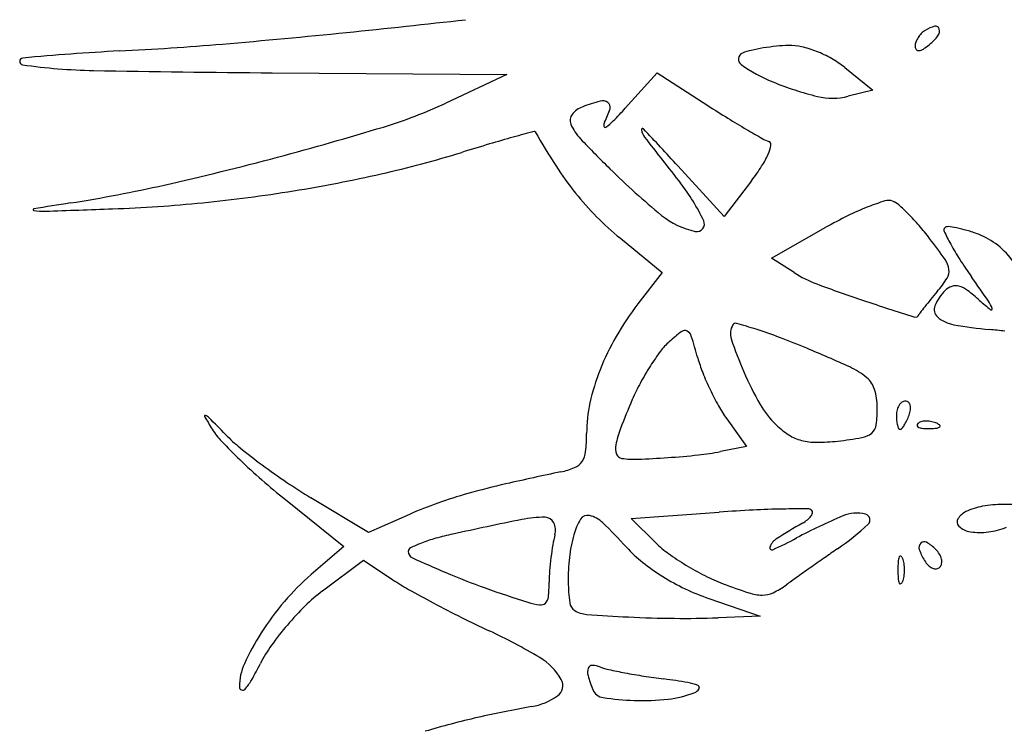
# Model space of a CAD drawing. Units: millimetres. Extents: x -21 to 4753, y -13 to 5144.
# Drawn here: x 59 to 59, y 17 to 17 of the extents above; entities that cross this region are included whole.
import ezdxf

# ---------------------------------------------------------------- set-up
doc = ezdxf.new("R2010")
doc.units = ezdxf.units.MM
doc.layers.add('Alçado', color=231, linetype='Continuous')

msp = doc.modelspace()

# ---------------------------------------------------------------- linework, layer by layer
at = {"layer": 'Alçado'}
for p, q in [((58.72951876846751, 17.10644792925054), (58.73160188642768, 17.10477579796446)), ((58.68716203660009, 17.1060533381018), (58.70452135293909, 17.10592440629381)), ((58.70452135293909, 17.10592440629381), (58.70000793069099, 17.10380997004292)), ((58.7132857995631, 17.10343745161433), (58.71563131539545, 17.10603885835096)), ((58.71563131539545, 17.10603885835096), (58.71938209982428, 17.10363379936965)), ((58.73160188642768, 17.10477579796446), (58.72977453369101, 17.10431360825147)), ((58.72060273890379, 17.09541101063178), (58.71716174049937, 17.09916508708245)), ((58.72262813088792, 17.09806643609002), (58.72060273890379, 17.09541101063178)), ((58.72409627632062, 17.09232907649409), (58.7281244779007, 17.09461217794482)), ((58.71292181011548, 17.0937994515545), (58.71600141185346, 17.09127594926431)), ((58.7257659634129, 17.09126035990374), (58.72409627632062, 17.09232907649409)), ((58.71600141185346, 17.09127594926431), (58.71421848021792, 17.08893840483083)), ((58.72078455135399, 17.08042867284466), (58.72224168681432, 17.078382314276)), ((58.72224168681432, 17.078382314276), (58.72032524606512, 17.07800484011001)), ((58.68813919529756, 17.07444988404252), (58.69246399121065, 17.07097802077558)), ((58.69428278650096, 17.07202239821614), (58.69002803889713, 17.07459014523702)), ((58.69731895175878, 17.07336045640067), (58.69428278650096, 17.07202239821614)), ((58.71372942105919, 17.07306113873575), (58.72023479985909, 17.07352460331997)), ((58.71554890238797, 17.07124573268266), (58.71372942105919, 17.07306113873575)), ((58.69246399121065, 17.07097802077558), (58.69004745147338, 17.06889490281542)), ((58.69088583840398, 17.06768835047848), (58.69391526685924, 17.06997362948214)), ((58.69391526685924, 17.06997362948214), (58.69609363330547, 17.06851560314321)), ((58.71945773089613, 17.06713121155071), (58.72326941458487, 17.06581556285479)), ((58.72326941458487, 17.06581556285479), (58.72014473764354, 17.0657032876564))]:
    msp.add_line(p, q, dxfattribs=at)
for centre, radius, start, end in [((58.60581188834828, 17.95776094326014), 0.8531541583836758, 275.8423888070849, 276.4378052054587), ((58.73621819217433, 17.1079818294474), 0.001428599194973109, 121.7174651430211, 136.3880321460972), ((58.73678785783421, 17.10706008677333), 0.002512171306517072, 104.1219305097601, 121.717417902388), ((58.7362429196443, 17.10922606846137), 0.0002786909947208673, 16.74470340570081, 104.1219796519836), ((58.73596431198801, 17.10914224537826), 0.0005696352108276249, 322.3629697711006, 16.74468268283177), ((58.64161808854475, 17.60783304147453), 0.5013991009647253, 274.7888136827713, 275.8423610603933), ((58.73644789566128, 17.10772584273654), 0.001768691306051125, 148.2363926603427, 160.4652149807235), ((58.73655929313268, 17.10765687303491), 0.001899711212877637, 136.3881527479222, 148.2364372069363), ((58.73315758870022, 17.111306601428), 0.004113945119831213, 309.690191822789, 322.3630038257151), ((58.68415769812146, 16.94663727988223), 0.1612448947190158, 92.95482111717645, 95.49750346626563), ((58.66352955864529, 17.34628288202244), 0.2389327251523753, 272.9547210638753, 274.7888343835907), ((58.72365064379448, 17.10318697260931), 0.004646983021483659, 103.0182522928575, 111.4259572994771), ((58.72583099231999, 17.09375654778675), 0.01432617885791218, 99.3857705127759, 103.0182478959602), ((58.72603912144356, 17.09249720968001), 0.01560259971295646, 95.81412613114567, 99.38565590096746), ((58.72559721058048, 17.0968370289963), 0.01124033918541972, 91.24730454462659, 95.81409038935796), ((58.72544023007054, 17.10404692535797), 0.004028734066082539, 77.25955669231728, 91.24731363730275), ((58.72462380754225, 17.10043605859534), 0.007730747641738134, 68.67104671308766, 77.25955751550123), ((58.72433463714804, 17.09969549025999), 0.008525770266936716, 60.43269068097464, 68.67102376442871), ((58.73567250419401, 17.10800095439185), 0.0009459408254636515, 160.4652857751652, 179.9999335539613), ((58.73508656886391, 17.10800095619132), 0.0003600054951433096, 180.0001117074018, 219.9547708181724), ((58.73497940083264, 17.10791117473472), 0.0002201995700432031, 219.9545968719575, 277.5315128286009), ((58.73490279321592, 17.10849057539241), 0.0008046427683010278, 277.5317849878602, 302.7061925126544), ((58.73287881286686, 17.11164251730076), 0.004550471681354831, 302.70607078734, 309.6900970929903), ((58.6687339454711, 17.10689226759776), 0.00024938784837515, 95.4975375094997, 261.8805493650414), ((58.72212990730473, 17.1070622682642), 0.0004839845995644801, 111.4260602137685, 234.8012226250582), ((58.72490368118222, 17.10069851549804), 0.007372570051619168, 51.24578829270662, 60.43271179880264), ((58.67473216752936, 17.14893553385425), 0.04271837542182715, 261.8805272921023, 268.9424026936303), ((58.69606195522774, 18.3043117686293), 1.198291481599959, 268.9423649598299, 269.5744503877057), ((58.72866879077771, 17.11633215678873), 0.01182805046318566, 234.8012515735874, 247.7539362905017), ((58.73316130411035, 17.12731548625283), 0.02369465074278246, 247.7539464660863, 256.1872853375191), ((58.71480286977938, 17.09137004239845), 0.01303441660033455, 105.0461975578979, 110.9935391917206), ((58.71159899268338, 17.10328862709401), 0.0006927194082113505, 54.75808788445338, 105.0462124349364), ((58.72862423590038, 17.1088615114571), 0.004691120181965393, 256.1872233831995, 284.1940958754294), ((58.68535359683768, 17.1350907745062), 0.03454328051232548, 286.905099948914, 295.1020041908778), ((58.71081480089327, 17.10176282546847), 0.001902721609622551, 110.9936016301416, 140.5716664010207), ((58.70635651941672, 17.10518531318837), 0.006069091794535894, 332.6644722688951, 342.8360399792106), ((58.71175992211237, 17.10351640449934), 0.0004138272665395759, 342.8360321177294, 54.75814242001902), ((58.6891167216224, 17.12522907180983), 0.03254257272119249, 315.6737594862016, 317.9611602592655), ((58.77770110517367, 17.19458454765347), 0.1080423296592697, 237.3313887686913, 238.266450705279), ((58.70987402890375, 17.10253636514244), 0.000684766123959518, 140.5717577363187, 203.6916520848768), ((58.76064650091536, 17.16700681419148), 0.07561717107475514, 238.2664076845336, 239.4881712933732), ((58.62727125556186, 17.32620091944155), 0.2342847280511617, 284.9105832285388, 286.9051135456529), ((58.71275510994194, 17.10380057218379), 0.003831009500917554, 203.6916727988785, 223.3878514644018), ((58.71219885069775, 17.10216527357016), 0.0005076455492495157, 152.664637310613, 188.3378227954624), ((58.7117897085104, 17.10210531003563), 9.413260650521869e-05, 188.3376529113036, 304.0443080136556), ((58.70984696482061, 17.10498073391852), 0.003564336572024821, 304.0444254130434, 315.6737279716877), ((58.71456238873339, 17.10184613783637), 9.110876688175018e-05, 42.92280240482548, 189.1063201449768), ((58.71564291268955, 17.1020193271575), 0.001185424335286904, 189.1060899939878, 217.845095133489), ((58.33638684630977, 16.7501455032366), 0.5165309186799151, 42.50847900238463, 42.92261241580743), ((58.76507549277829, 17.17452223119434), 0.08434055697710006, 239.4881813872794, 240.4044505982721), ((58.73245087843748, 17.00240931188954), 0.1026198731563963, 105.5163866706531, 106.5318904273997), ((58.83695937059804, 16.6259826916443), 0.4932847235873329, 105.3312295522688, 105.5164094695932), ((58.70655748455139, 17.10163294419048), 8.312724909616959e-05, 29.34590524326167, 105.3312320343373), ((58.74662343426503, 17.12415914168728), 0.04588109688175733, 209.3459121401642, 212.984346796271), ((58.77416130951108, 17.16184483830634), 0.08832869097996537, 223.3878365183813, 225.4075750658455), ((59.42342897237754, 17.65192667444943), 0.8974884963434676, 217.8450654756932, 218.1210018280539), ((58.72473224230195, 17.10349241757384), 0.002653273501361822, 240.4044136695689, 251.5650514671691), ((58.76034055756177, 16.90844723868712), 0.2006336752566737, 106.5318762392647, 107.1467730858527), ((58.72109922594034, 17.10123370032308), 0.003006681866170936, 336.4956157358709, 349.7295050240432), ((58.72381528738087, 17.10074155311304), 0.0002463922751226021, 349.7294843996979, 71.56502551431223), ((58.62851211985595, 17.32154003479702), 0.229461493677398, 282.7577541837296, 284.9106370565862), ((58.6773383434948, 17.17746825423134), 0.08090082412923379, 282.7727139048138, 287.1468300792318), ((58.7179906719545, 17.10258561626898), 0.006396487848467266, 327.2899676068579, 336.495653862748), ((58.72955795955338, 17.11308333267348), 0.02553646681904162, 212.9843703929045, 218.6264062297367), ((58.75259062505523, 17.13996500318456), 0.05760375627140215, 225.4075335452748, 230.5300689093066), ((58.70984117611368, 17.10781952689644), 0.01608194617133381, 322.6658731455605, 327.289931730641), ((58.67183984773028, 17.20172353957251), 0.1057715362744565, 279.1949851336992, 282.7727013332427), ((58.65600149347961, 17.20013029114716), 0.104978597201802, 278.8946147320397, 282.7578177995882), ((58.70593201866239, 17.08891239963437), 0.01453505172707184, 25.20550385095902, 38.12095053900721), ((58.67101455659839, 17.20682279112416), 0.110937140968244, 275.6962421324913, 279.1949089868866), ((58.726563212946, 17.11069041240329), 0.02170311650064836, 218.6264374653923, 224.7989086171136), ((58.66953216994548, 17.09591304702883), 6.027877524823798e-05, 99.61137729281917, 262.1222268264604), ((58.70618619134617, 16.87946060953558), 0.2195942738236867, 98.89462615903349, 99.61127945513259), ((58.60459768086998, 19.06855108867974), 1.973838067817884, 271.9095899871882, 272.0544337035442), ((58.67158790554273, 17.20107452213556), 0.1051603490032812, 272.0543834903885, 275.6962550403554), ((58.73859102119342, 17.07738859106358), 0.02012672046454088, 111.4382078928714, 116.1103751335079), ((58.73811187358053, 17.07860884435421), 0.01881576641104263, 107.371560686104, 111.4382174539539), ((58.73274953171676, 17.0957499115191), 0.0008555076772932611, 69.00644226738216, 107.371607439501), ((58.73250954971309, 17.095124528411), 0.001525354968585445, 48.68705506214363, 69.00642130496013), ((58.72383521929297, 17.08525523663483), 0.01466487278243813, 44.83463751315285, 48.68707202558452), ((58.67020519308071, 17.10077703739222), 0.004970610983229065, 262.1220918246765, 271.9095903225464), ((58.72763396047785, 17.11175368238037), 0.02321210401679932, 224.7989300061033, 230.667943110273), ((58.71959599376662, 17.0998964908362), 0.005698733629046071, 230.5300733732233, 258.525656922408), ((58.74309532701721, 17.06819827244131), 0.03036150074147606, 116.1102928224557, 119.54365742483), ((58.72238011488715, 17.08380854895204), 0.01671675827602506, 40.8288233204732, 44.83453623057476), ((58.71857423665589, 17.09486285980217), 0.0005624481043676789, 258.5257009172527, 25.20545216385599), ((58.71985543267025, 17.0816270744268), 0.02005335105918914, 37.33407321780867, 40.8288448634563), ((58.73707329226432, 17.09441235180651), 0.0002278447389198839, 134.9999513641988, 205.9807167781266), ((58.73712867660115, 17.09435696799488), 0.0003061696453830523, 84.4519497735406, 135.0000331249277), ((58.73649903641405, 17.08787484617263), 0.006818799688973393, 79.13634774571962, 84.45198432563251), ((58.73630241094985, 17.08685024204132), 0.007862099837034143, 73.33885195718354, 79.13640623988103), ((58.70102908966597, 17.0672675456038), 0.04373091974846505, 34.79872129033782, 37.33407069880223), ((58.75739768652068, 17.10431675242746), 0.02283709402925086, 205.9807106480994, 208.6496565867648), ((58.73487941541348, 17.08209538174572), 0.01282532587755412, 69.32061131187675, 73.33892549108997), ((58.73753019400241, 17.08911811592461), 0.005318967074209847, 51.47630004541855, 69.32056223630084), ((58.75399902098457, 17.10245992504625), 0.01896427395344387, 208.6496781979954, 212.6512671153918), ((58.73703487382168, 17.08849595065981), 0.006114222819833126, 35.40231161134178, 51.47624684385339), ((58.73553973860921, 17.0912519319997), 0.001704312925061699, 8.170468613822589, 34.79864496964063), ((58.76802751230479, 17.11144924637483), 0.03562580049137356, 212.6513083137467, 215.1474721532742), ((58.73057765559768, 17.09877781007162), 0.008925493751829487, 237.3779233340333, 249.5274438669582), ((58.72941710564951, 17.09569317912909), 0.009074017328556222, 319.9655452169013, 327.717227866115), ((58.73627910987233, 17.09135808687681), 0.0009573599667126285, 327.717257006229, 8.170538323747413), ((58.57583279318053, 16.97613422425026), 0.1994251839141243, 34.51659694746805, 35.14753648220974), ((58.76421983488775, 17.18888954269381), 0.1051123981795568, 249.527459147359, 251.5222186275073), ((58.73788087323914, 17.08899235339582), 0.001325371393991576, 109.4685075725954, 134.9999319416699), ((58.73772443323248, 17.08943490009737), 0.0008559876964358191, 74.05350814466487, 109.4685269883816), ((58.7374228314758, 17.088379357179), 0.001953773862686171, 53.11818002935934, 74.05361448447587), ((58.78718823987244, 17.04715810845772), 0.06637899476476444, 139.9654776297014, 140.6323986322295), ((58.73940059847107, 17.08747262841249), 0.003474587252852578, 134.9999769404042, 157.4914870395706), ((58.73091846932136, 17.0797106259007), 0.01279137641050261, 47.89281253923019, 53.11819871218249), ((58.73235080377247, 17.07510819904948), 0.02280473085508659, 142.6658703931346, 149.9402197239318), ((58.83472917003569, 17.3998921356343), 0.3275841055281357, 251.5222471124214, 252.2084193287997), ((58.79006954667926, 17.04545800723191), 0.06968926530914059, 141.612690357743, 142.0866403723161), ((58.76655697908171, 17.06408530287137), 0.03969231583333782, 140.6324145335263, 141.6126247339838), ((58.73686266996312, 17.08852431343776), 0.0007273845836672821, 157.4914004758379, 228.7387938616524), ((58.75028833296117, 17.10114223329471), 0.01609643092927181, 227.8927166002607, 231.6796229522221), ((58.73830552725173, 17.08786794955644), 0.002240461669391831, 18.97273838662325, 34.51658252753778), ((58.73473024038761, 17.08827462312804), 0.0003147057496964071, 252.2084614261153, 339.8285018942619), ((58.73542184109869, 17.08802055297841), 0.0004220867487136007, 142.0866022388699, 159.8283523850191), ((58.73801819024826, 17.0898414139081), 0.002479520646864235, 228.7388221129733, 259.96672579069), ((58.74035381077734, 17.08857214012522), 7.450927933217736e-05, 231.679581069462, 18.97277801234636), ((58.72229793729785, 17.08673893902368), 0.001238365767684482, 148.2825248345496, 198.3968335676574), ((58.72145434490741, 17.08726030794541), 0.0002466633531934562, 74.15609047199885, 148.2825518233693), ((58.70800889406876, 17.03988391600176), 0.04949402533244936, 72.41151567971956, 74.15602388636135), ((58.74303354379459, 17.11818877119345), 0.03126712972002993, 259.9667736743922, 264.8529048614265), ((58.72871279069145, 17.07721365067522), 0.01860139102470983, 149.9401656731768, 158.4151591074806), ((58.72620065035361, 17.0753312135618), 0.01450379998151108, 127.0598128431582, 131.8020805229476), ((58.71768263001686, 17.08661048988631), 0.0003694890728452223, 60.48930063216975, 127.0597607422941), ((58.71753828494322, 17.08635547170022), 0.0006625245227016154, 17.46717637103262, 60.48931193631413), ((58.67310761520798, 17.07237453703), 0.04724096317531961, 15.43549479439885, 17.46714991272268), ((58.71299340355623, 17.05560804432121), 0.03299876703631712, 69.21507730841097, 72.4115161638181), ((58.73822897287858, 17.06484971683203), 0.02228787585171189, 81.92022954458317, 84.8529258258946), ((58.71970188512719, 17.08259915694521), 0.00475408457946137, 131.8020900120915, 143.215361382534), ((58.74962932534638, 17.09582920031264), 0.0300417965173289, 198.3968266573485, 203.3626767255476), ((58.70234959487457, 17.02756557862423), 0.06299327562782622, 67.2449078404012, 69.21514656580234), ((58.72997564385287, 17.07491771625246), 0.01758197019659025, 143.2154074832769, 147.5290410333928), ((58.68100990906826, 16.97668857112517), 0.1181643920053956, 65.56783432837274, 67.24496643381126), ((58.73179114110194, 17.073762425633), 0.01973388252606045, 147.5290788092587, 151.751529107649), ((58.72902057269857, 17.08781280472317), 0.01076419973994868, 195.4354988884995, 201.5878164664622), ((58.72624370372149, 17.07819045997783), 0.01594610443598465, 158.41510636562, 167.5619869225975), ((58.73840389270222, 17.09152563641419), 0.0208553747676, 201.5878684959146, 205.3383446271383), ((58.74453776269655, 17.09362981149192), 0.02449550753998566, 203.3626560781483, 209.6830695948446), ((58.72759143337679, 17.07922390822296), 0.005544084065924518, 50.08245873596371, 65.56790049493239), ((58.72866244938451, 17.07544340360189), 0.01618220703589383, 151.751463207469, 156.6513391082306), ((58.72997001859617, 17.08206689669007), 0.001837299602523235, 17.10871076961895, 50.08242571667237), ((58.73830936443589, 17.09148086339013), 0.02075077927590452, 205.3383139225311, 209.0933724576993), ((58.72732285388305, 17.0812520831098), 0.004607029225133523, 0.5082623641843131, 17.10869669043403), ((58.72100435810413, 17.0793460315338), 0.01058083761270101, 167.5618921749398, 180.0000388112657), ((58.77136896454528, 17.05700801574204), 0.06269790291118409, 156.6513027087119, 158.7636237219584), ((58.72914250057989, 17.08638005301833), 0.01026032363981608, 209.0934301804251, 215.4532330135692), ((58.72896862332826, 17.08475542863535), 0.006574771736282198, 209.6830783879306, 226.4964342323464), ((58.73449762661244, 17.08081347892476), 0.001145421437160798, 147.1478643398547, 165.6439339009939), ((58.73421409773905, 17.08099656804676), 0.0008079155109919887, 124.7236547118925, 147.1479759423904), ((58.73401039750811, 17.08129048986451), 0.0004503070419290429, 89.99995932610676, 124.7237033981364), ((58.73401039789771, 17.08140696953543), 0.0003338273702548057, 48.17841277338441, 90.00001164892421), ((58.73393346267238, 17.08132098677677), 0.0004492052874759708, 14.68190476117098, 48.1784648901632), ((58.73354503387412, 17.08121921393725), 0.0008507456226951158, 351.8128581016931, 14.68200621487995), ((58.68220473415874, 17.08063355325092), 5.585307038742293e-05, 68.69707716609183, 210.4384789318535), ((58.68193026562695, 17.07992968195959), 0.0008113448098660664, 44.73322463648839, 68.69712873259823), ((58.72274606187586, 17.08121149633327), 0.009184001188035378, 352.4074040194511, 0.5081729504930654), ((58.73494399215908, 17.08069923876893), 0.00160617409851959, 165.6440125917996, 180.0000300814511), ((58.73737729648047, 17.08069923845467), 0.00403947842129942, 180.0000074509258, 185.6706737469585), ((58.72952948850172, 17.08252343893174), 0.005091794895542083, 334.1118422811116, 339.0064494032083), ((58.73255830889831, 17.08136117980026), 0.001847631016710735, 339.0063065281129, 351.8127768166543), ((58.71772569040179, 17.10150563014704), 0.04125514828892057, 210.4384506809285, 211.9771630089075), ((58.53748835743438, 16.93682688338205), 0.2041383617128035, 44.25120154706811, 44.73317289403068), ((58.72893543622678, 17.08472047381726), 0.006526571914150368, 226.4965111827216, 237.1293894185087), ((58.73087640525393, 17.08012774666867), 0.000981745598314058, 310.5283790509174, 352.4073790007526), ((58.73552267705481, 17.08051508455683), 0.002175738665125686, 185.6707538722727, 194.6819420654545), ((58.73473878870102, 17.08030969747341), 0.001365390094727283, 194.681866425715, 205.3831221371089), ((58.73183295389395, 17.0813118864239), 0.002485378229065571, 320.1157733262069, 327.1478830940139), ((58.73124923450937, 17.08168881400155), 0.003180218294833081, 327.1479710997892, 334.111847963494), ((58.7350152414086, 17.07997657737406), 0.0001422964893595322, 135.0001129790944, 201.1535757216646), ((58.7350932122147, 17.08000674652167), 0.0002259004606920755, 201.1533207322537, 248.1903795113994), ((58.73528916151813, 17.07970265635833), 0.0005296786638211284, 106.1716232143068, 134.9999608595735), ((58.73553704694125, 17.07884785995113), 0.001419692193296117, 92.35866863566523, 106.1717446698896), ((58.73555256192633, 17.07847118584336), 0.001796685692773793, 79.96050663153879, 92.35866387626619), ((58.73553007745631, 17.07834419901999), 0.00192564771889318, 68.19030680052063, 79.96041853364802), ((58.7356809950622, 17.07872132842324), 0.001519442461798967, 55.8098361109293, 68.19039777668323), ((58.73648848329125, 17.07990995038249), 8.2480596305672e-05, 314.9998518908851, 55.80974355422536), ((58.68746490954727, 17.08261337030058), 0.005581175423208908, 211.9772324985308, 223.5052658482993), ((58.69274410170232, 17.0880766982092), 0.01261230752152784, 224.2512638117316, 230.9234197502518), ((58.69774773757533, 17.07934602485791), 0.01267578291948192, 353.8966902845407, 359.9999977760404), ((58.71903743629863, 17.07734431184382), 0.006553857922099895, 158.7636360196089, 169.8659698723746), ((58.72713109254158, 17.08192823915712), 0.003202082399159871, 237.1293455859973, 255.2421552802449), ((58.73052751030355, 17.08053584454805), 0.001518654867708362, 279.8602537072654, 310.5282845774873), ((58.7336107141713, 17.0797744552602), 0.0001167763147789949, 205.3830270015707, 269.9999906030703), ((58.7336107140895, 17.07982627922203), 0.000168600277199484, 270.0000211292302, 320.1158586115441), ((58.73542365766568, 17.08083251353636), 0.00111533025580037, 248.1903144828298, 265.831140334559), ((58.7356512421459, 17.08395494051556), 0.004246040229319604, 265.8312224264795, 272.3586547212885), ((58.73554279400214, 17.08658757153793), 0.006880903999802476, 272.3587481327357, 276.6884188121851), ((58.73630426317687, 17.08009416984574), 0.0003430067204767124, 276.688355601693, 315.0000417354468), ((58.7142956615097, 17.10807945843987), 0.04257321370135813, 223.5052348750429, 226.0834362047815), ((58.71390339045819, 17.07826197151159), 0.001338445576457523, 169.8659878310254, 199.2592160110607), ((58.72738567328266, 17.08289467930773), 0.004201491182265283, 255.2421976559672, 270.5396429812455), ((58.72727600031265, 17.09453664548317), 0.01584397393404451, 270.5397128499598, 276.2394675102079), ((58.72588908552304, 17.10722221465215), 0.02860513366834035, 276.239425470037, 279.8602174431585), ((58.71430823046257, 17.11463359198228), 0.04682166670703126, 230.9234719457926, 233.438197337265), ((58.70874285820036, 17.07817034214476), 0.001617984430410587, 326.0831347944237, 353.8967217112859), ((58.71309146081128, 17.07797828639875), 0.0004783833715091715, 199.2592100059972, 262.3065137373429), ((58.71204592998291, 17.14140589448793), 0.06399269896610355, 273.9243908040742, 275.9617750578657), ((58.71679538843023, 17.09592589574297), 0.01826538064134059, 275.9617968351536, 281.142744392771), ((58.71811962571127, 17.1120508617578), 0.04808635677235373, 226.0834486512863, 228.7340624183642), ((58.71728606948196, 17.11864885198836), 0.05182065041936779, 233.4382018080308, 235.9192413359778), ((58.70907676829618, 17.07794581933945), 0.001215608437309745, 292.3607868574198, 326.0832065518387), ((58.71395879277249, 17.08439870878773), 0.006957124636376203, 262.3065134268873, 272.1342743323147), ((58.71158259065542, 17.14816060062488), 0.0707632778444305, 272.134246179109, 273.9243590913171), ((58.75694336110812, 16.84559754882891), 0.2359325908300373, 101.8451766283402, 102.8531174921891), ((58.70731259050469, 17.08223436492637), 0.005852843228649721, 281.8452256583832, 292.3607830934213), ((58.72052852445216, 17.11479624532398), 0.05173874285252381, 228.7341367888504, 231.2431333283028), ((58.71109610011636, 17.10949978923143), 0.04077433564690749, 235.9193205432826, 238.8889091839247), ((58.71747174479103, 17.01859004929896), 0.05849411215715089, 102.8531235354023, 105.6948485479054), ((58.7110331622855, 17.04150396769504), 0.03469278864486371, 105.6948590306171, 109.5518758897935), ((58.70968406520259, 17.04530292971938), 0.03066138995441732, 109.5519782094009, 113.7833636190605), ((58.74128316481899, 17.06496878911194), 0.009123405291877966, 90.30541431057215, 99.92773912114794), ((58.74134224720625, 17.05388626407985), 0.02020608781380107, 87.18254792653423, 90.30543299338903), ((58.72879615651926, 16.95335240931556), 0.1204767738596255, 92.87524183828462, 94.0750044811973), ((58.72612099506058, 17.00661667706887), 0.06714536933775768, 91.01662050927276, 92.87525483842964), ((58.72733801560418, 16.93803523434189), 0.1357376096100238, 90.23672457598427, 91.01663171472948), ((58.72677897113908, 17.07334295767891), 0.0004287313891195668, 44.99998079347122, 90.23662554531697), ((58.72648248043691, 17.07362758735088), 0.0006681366262900904, 323.4723498783151, 346.3101841594881), ((58.72694977474051, 17.07351376099084), 0.0001871788235901158, 346.310267321208, 45.0000197768536), ((58.7303950556005, 17.07086854347079), 0.002590786738483545, 75.20648594294342, 113.2919537660009), ((58.73094419985254, 17.0729479256186), 0.0004401148616070924, 312.9343946176362, 75.20643598711314), ((58.7391253463206, 17.07225282262884), 0.001453597353121794, 116.0049233407795, 147.687560361551), ((58.74050228295392, 17.06943029155933), 0.004594080776749864, 99.92775055738322, 116.0048785790114), ((58.78703567362692, 16.67343811054495), 0.407746884159253, 101.5177836916485, 102.2488753717891), ((58.70728796396204, 17.06478884194672), 0.008353478897675294, 89.56025515816856, 101.5177938820179), ((58.70734653030242, 17.07241956942926), 0.0007225266701960743, 26.46917777574154, 89.56020722662124), ((58.70685385318465, 17.07217426202673), 0.001272896059621338, 344.9975789527486, 26.46911654131136), ((58.71349904780433, 17.07076689663598), 0.004168704566698089, 147.5899006283088, 164.9978681561123), ((58.71050133309759, 17.07267004609562), 0.0006178917950904682, 76.74974297349189, 147.5899448693105), ((58.71017094092461, 17.07126695056846), 0.002059361892793741, 45.90996479440418, 76.74973246685856), ((58.6819136365475, 17.04209759301072), 0.04267126496412952, 42.50311592207395, 45.9099012286846), ((58.75147892499749, 17.0290134881779), 0.05038723016067248, 119.8648540729284, 122.4091405177195), ((58.74787178856595, 17.03027226942256), 0.04678913129646568, 113.2919237038384, 117.9235422338586), ((58.72489645867187, 17.07530748909062), 0.002995932318056442, 299.8649998841429, 308.4768544888594), ((58.72587253284347, 17.07407938156238), 0.001427184765388669, 308.4767575117091, 323.4723160484739), ((58.73826228981294, 17.07279868670732), 0.0004324048533325217, 147.6875719465123, 225.0000336952528), ((58.70495431846074, 17.05151754314661), 0.02086007096532153, 102.2487829359484, 105.8281030170392), ((58.71763663963565, 17.08725139205627), 0.01997675508119786, 304.6316382508726, 312.9342879390388), ((58.73902355415832, 17.07355995147351), 0.001508995512823988, 225.0000209760182, 262.1649155423019), ((58.7395027363012, 17.07704222383373), 0.005024082469275531, 262.1649422002016, 277.3448792864131), ((58.73946300706684, 17.0773503849958), 0.005334794095432091, 277.3449593446999, 292.1778013160402), ((58.70201862248948, 17.06147251714449), 0.01047653581541235, 111.3804441509652, 116.2012874462808), ((58.70242978405849, 17.06042235654177), 0.01160431732102607, 105.8280645767262, 111.3805432766665), ((58.71590624907243, 17.06974825933308), 0.008098942625050575, 164.9975068738146, 170.342233992419), ((58.72074360834852, 17.0688254202332), 0.01166890376948137, 164.997804838235, 173.4469359358651), ((58.72086738976557, 17.07657616161126), 0.007529925665763804, 225.0642507312122, 234.2669623975094), ((58.72514903423117, 17.07048813378851), 0.001260767064819465, 122.4092151842491, 158.6813792663263), ((58.7103584183339, 17.10105234364188), 0.03331749672260846, 294.5300558103134, 297.9235513870902), ((58.73546908688417, 17.07090730902344), 0.0004603323763923904, 134.9999974247299, 198.7425315197576), ((58.73539796797125, 17.07097842753601), 0.0003597553291911262, 59.8438585808756, 134.9999516589787), ((58.73392134971883, 17.06843687076297), 0.003299128101911404, 45.00005807229385, 59.8438548187773), ((58.69752144697485, 17.07061146739638), 0.0002910068963706895, 116.2013912415722, 180.000076732802), ((58.69774552881047, 17.07061146690346), 0.0005150887320861319, 179.9999884903142, 245.3854294037624), ((58.7276194002288, 17.0677549666937), 0.01998048821336385, 170.3421994203928, 173.0647668026716), ((58.72123974223522, 17.07813727810126), 0.01067103991883209, 222.5031707251903, 231.358293309932), ((58.72807604381861, 17.08659587975262), 0.01987332247897258, 234.2669815405231, 238.726322183319), ((58.72412417339158, 17.07088809360407), 0.0001606272589944239, 158.6812206746899, 294.5300119667654), ((58.84454586356446, 16.9035029982571), 0.2033378735056264, 124.6316126550283, 124.9655322383273), ((58.73884551681063, 17.0720529683265), 0.004025835747971194, 198.7426203610096, 211.7174647805304), ((58.73497768458812, 17.06949321148807), 0.001805240860895224, 30.9555926969477, 44.99997471886918), ((58.73749271924499, 17.15736847940804), 0.09594369223306608, 245.3854085530326, 247.0002060757607), ((58.72848075632553, 17.06765017185474), 0.02084819570064959, 173.0647072626933, 175.7636720796081), ((58.72298259697752, 17.0685682052317), 0.01392261839969948, 173.4468798553093, 180.8480665704309), ((58.72427767631172, 17.08193716448592), 0.01553603529208448, 231.3583126140502, 238.0407730489186), ((58.89799287269478, 16.82707452568125), 0.2966003751103781, 124.9654859071048, 125.2171288891034), ((58.74230286604644, 17.06924208812399), 0.008855410014722178, 175.9917602252916, 179.9999934390122), ((58.73462320612825, 17.06978021366677), 0.001156919541653171, 158.0254818619507, 175.9918379257285), ((58.73362791597227, 17.07018182209721), 8.365730546286722e-05, 61.64750926084152, 158.02542879989), ((58.73353115308127, 17.07000250592311), 0.000287415365329609, 21.97449103442133, 61.64767293806435), ((58.73215126496783, 17.06944571125333), 0.001775404447904451, 8.699889207662231, 21.97443677458341), ((58.73082059820361, 17.06924209115683), 0.003121560153430736, 359.9999630239513, 8.699927347708352), ((58.73700971148535, 17.07091837816837), 0.001867717120178857, 211.7174518195809, 225.2834353997777), ((58.73543523781965, 17.06976765688937), 0.001271691203845773, 12.69398495371878, 30.95551073117636), ((58.73581275401482, 17.06985269098736), 0.000884716688051814, 350.3948215326239, 12.69406127074227), ((58.72171624672058, 17.12020093311619), 0.05556642656678944, 247.0001518869358, 250.2192754314292), ((58.72015660455217, 17.06826675124125), 0.01250123979289112, 175.7636049483197, 179.7223495763145), ((58.72876879652915, 17.08773644060714), 0.02120778318727181, 238.7263260263175, 243.1169373551366), ((58.88614737108824, 16.84385613398584), 0.276059238685408, 125.2171519295681, 125.4713159028648), ((58.74230286604644, 17.06924209015916), 0.008855410014722176, 180.0000065613003, 184.00823977502), ((58.73082059820361, 17.0692420871274), 0.003121560153430735, 351.3000726524977, 3.697636132246387e-05), ((58.73641337132064, 17.07031610753592), 0.001020160922293741, 225.2833945286403, 246.6160439992871), ((58.7362503082804, 17.06993900160109), 0.0006093100452712275, 246.616051519267, 275.4243126687938), ((58.73627023296019, 17.06972917213763), 0.0003985367158657625, 275.4242952129127, 315.0000657982529), ((58.73621474193171, 17.06978466389903), 0.0004770133999715536, 314.9999927459837, 350.3946496969432), ((58.701987763613, 17.0550434137884), 0.01828755867283319, 130.7621180827764, 139.5408067866483), ((58.70577639300743, 17.08298214913599), 0.01740795187387434, 236.2047829049746, 240.6991751948626), ((58.69608196511104, 17.06838343722244), 0.01157368242466822, 354.3346826405437, 359.7222434836875), ((58.72250536459885, 17.06856114083129), 0.01344533373728513, 180.8480661258807, 187.4570205957485), ((58.72497834763389, 17.0830602479131), 0.01685976361948117, 238.0407681805086, 244.4717914945167), ((58.72552726205343, 17.08134233007751), 0.01403894818974758, 243.1169132587214, 249.0979220252929), ((58.77800479943365, 16.99562721318156), 0.08970131348644288, 125.4713617666738, 126.0589859906777), ((58.73462320612825, 17.06870396461853), 0.001156919541653173, 184.0081620745831, 201.9745181383394), ((58.73362791597227, 17.06830235618701), 8.365730546284236e-05, 201.9745712003029, 298.3524907391584), ((58.73353115308127, 17.06848167236111), 0.0002874153653296381, 298.3523270624509, 338.0255089657716), ((58.73215126496783, 17.06903846703197), 0.001775404447904454, 338.025563225688, 351.3001107925438), ((58.69859768720334, 17.05746530598437), 0.01280559450387018, 127.0294163259757, 134.5654485796086), ((58.74051416126419, 17.14488190741359), 0.08838888324326642, 240.6991343409532, 242.0471739143803), ((58.72768469616097, 17.13679638203874), 0.07320250645138647, 250.219256198485, 252.8373302459672), ((58.72489708486943, 17.08289008257814), 0.01667119034876405, 244.4717765724605, 250.9573021609284), ((58.73593214512017, 17.10858721906329), 0.04320306256828122, 249.0979970624248, 251.7722134806284), ((58.7234811597647, 17.07077915469636), 0.003397575918255927, 251.7722993055276, 268.9671995396043), ((58.72345210577588, 17.06916767427799), 0.001785833608030237, 268.9672852110299, 295.5990791843344), ((58.72151528065174, 17.07321029578846), 0.006268475711588876, 295.5991229813318, 306.0588767521346), ((58.70421592910862, 17.05314310471434), 0.02121602176215213, 139.5407681336875, 147.3940901733706), ((58.74560417197426, 17.15447386929655), 0.09924770186165077, 242.0471739634744, 243.3961302248293), ((58.70778859401479, 17.07237390720768), 0.005777658331542065, 252.8373417392611, 261.6375419933795), ((58.70689129321837, 17.06731113078543), 0.0007112970871445794, 313.1568254943351, 354.3346838136552), ((58.70997422643841, 17.06692094709929), 0.0008073094033030639, 187.457014709414, 238.7615193917152), ((58.70549258175966, 17.05046501025347), 0.0226312604470085, 134.5654250670695, 139.4854598275094), ((58.70702363086347, 17.06716999277229), 0.0005178204948987728, 261.6375100752244, 313.1568071437118), ((58.71056713563589, 17.06789847486415), 0.00195059495424246, 238.7615280265948, 265.8657614994392), ((58.74133614589562, 17.14595251616041), 0.08971725035881584, 243.3962047001415, 244.8512687599234), ((58.72041284146221, 17.20411297382596), 0.1385204585782853, 265.8657990197027, 267.1487527089979), ((58.71780544548994, 17.15175965047655), 0.08610224628929773, 267.1487198881228, 269.410683814184), ((58.71763792510351, 17.13546990511023), 0.0698116395734042, 269.4106560663241, 272.057832536514), ((58.70509496686366, 17.0508048030967), 0.02210823389044227, 139.4855053196809, 144.4362363994978), ((58.68428823752357, 17.02443741472769), 0.04452277245715587, 59.38446000223171, 64.8512737599642), ((58.70171174781232, 17.05474496257796), 0.01824333399215446, 147.3940985494399, 155.5227928169429), ((58.6955354535126, 17.057639609345), 0.01035668624792078, 144.4362699431764, 153.1650695602105), ((58.70474097509095, 17.05899971982809), 0.004362251944987905, 29.30249031764213, 59.38437574125059), ((58.68889228870547, 17.06058097086727), 0.004157968375995984, 155.5228168407094, 179.8908277788783), ((58.66158031074921, 17.07481754277922), 0.02769634407961856, 330.2913270915058, 333.1651327965444), ((58.7113883128272, 17.06166995228309), 0.0008986086676366196, 160.9669000302063, 196.3570817609983), ((58.71083318608967, 17.06186145636093), 0.0003113782953580443, 88.52760791728672, 160.9668685631809), ((58.71079363763939, 17.06032279082586), 0.001850552005624592, 69.00641578598744, 88.52763964828911), ((58.71294305542809, 17.06592408857048), 0.004148992413627843, 249.0064075918612, 257.8226269608748), ((58.72170352120971, 17.10652046239445), 0.04567984032741682, 257.8226279592658, 259.3407147157571), ((58.68232020115443, 17.06298355307817), 0.003817768615078869, 317.8957346114442, 330.2913781826423), ((58.70773309184295, 17.06067898962317), 0.0009311136938158209, 305.5544248739639, 29.302427320827), ((58.72118184873865, 17.0645443640321), 0.01110525299990011, 196.357017785755, 201.9745458412241), ((58.72242953568026, 17.11037808946299), 0.04960519172925344, 259.3407748590218, 260.9860522131432), ((58.72379202702168, 17.11896659350918), 0.058301097911888, 260.9859913770796, 262.4435763590179), ((58.70838521656679, 17.00282400518951), 0.05885892355292723, 80.69794506779493, 82.44359910526714), ((58.6849778376936, 17.06058842984726), 0.0002435102562781087, 179.8909030104175, 248.3538819191178), ((58.68497591079298, 17.06058357510822), 0.0002382870955813468, 248.3539379492912, 317.8959171194837), ((58.71178426007507, 17.06075234618931), 0.0009714446351759408, 201.9744821650211, 261.5716084627549), ((58.71739916361684, 17.05785651377966), 0.003093089540335462, 65.80442308880886, 80.69797175101174), ((58.71811683912353, 17.06085418695336), 0.0007517518006237461, 291.344396032676, 325.5494892861297), ((58.71859783167734, 17.06052422114554), 0.0001684583309768508, 325.5495241575534, 65.80453423873952), ((58.7055781060189, 17.06369410561135), 0.004637174719157885, 279.7206442577709, 305.5544282446311), ((58.71456737029724, 17.07953507517313), 0.01995924625865966, 261.5715882023489, 268.2082506720121), ((58.71451303341853, 17.07779795054743), 0.01822127201716787, 268.2082379050232, 276.0940655980518), ((58.71564734415009, 17.067173632255), 0.007536572676903778, 276.0939778085984, 291.3444208040698), ((58.71831216421401, 16.98935766640695), 0.07078206971779025, 99.72058798414972, 103.0249503668611), ((58.71732309522051, 16.99363296555753), 0.06639385364685414, 103.0248854494899, 106.491703199599)]:
    msp.add_arc(centre, radius, start, end, dxfattribs=at)

doc.saveas('drawing.dxf')
